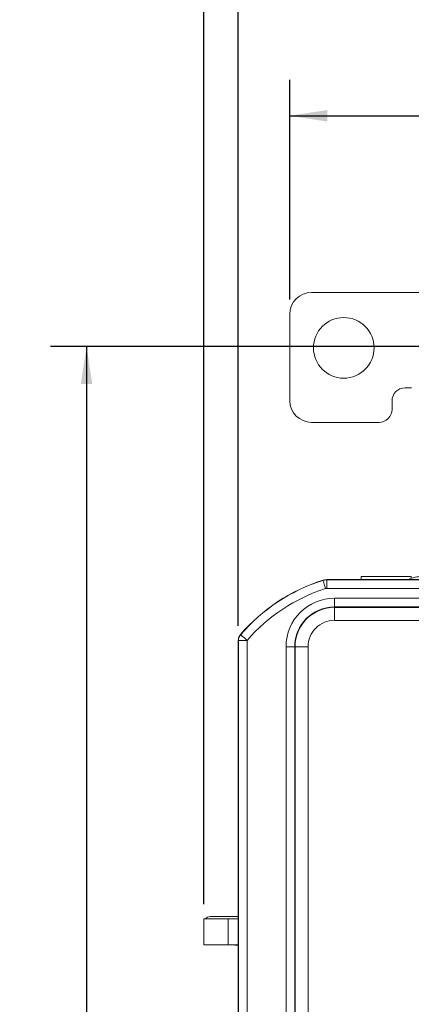
# Model space of a CAD drawing. Units: inches. Extents: x 0 to 22, y 0 to 17.
# Drawn here: x 2.8 to 4.1, y 9.6 to 13 of the extents above; entities that cross this region are included whole.
import ezdxf

# ---------------------------------------------------------------- set-up
doc = ezdxf.new("R2010")
doc.units = ezdxf.units.IN
doc.header["$MEASUREMENT"] = 0
doc.layers.add('FORMAT', color=179, linetype='Continuous')
doc.layers.add('SLD-0', color=179, linetype='Continuous')
doc.styles.add('SLDTEXTSTYLE0', font='TXT', dxfattribs={"width": 0.605})
doc.styles.add('SLDTEXTSTYLE3', font='TXT', dxfattribs={"width": 0.96})
doc.dimstyles.new('SLDDIMSTYLE0', dxfattribs={"dimtxt": 0.125, "dimasz": 0.13, "dimexe": 0, "dimexo": 0.0625, "dimgap": 0.03125, "dimtad": 0, "dimtih": 1, "dimtoh": 1, "dimlfac": 2, "dimrnd": 1e-09, "dimzin": 12, "dimdsep": 46, "dimtxsty": 'SLDTEXTSTYLE0', "dimblk1": 'NONE', "dimblk2": 'NONE', "dimsah": 1, "dimcen": 0.09, "dimadec": 0, "dimazin": 3, "dimtfac": 1, "dimtofl": 0, "dimtmove": 0, "dimatfit": 3, "dimldrblk": 'NONE', "dimfxl": 0, "dimfrac": 2, "dimtolj": 1, "dimtzin": 12, "dimarcsym": 0})

# ---------------------------------------------------------------- blocks, each defined once
blk = doc.blocks.new('_D')
at = {"layer": 'FORMAT'}
for p, q in [((4.6382, 11.8667), (2.8748, 11.8667)), ((2.9998, 11.8667), (2.9998, 9.314)), ((2.7969, 9.2854), (2.7682, 9.2854)), ((2.7682, 9.2854), (2.7682, 9.0935)), ((3.2027, 9.2854), (3.2313, 9.2854)), ((3.2313, 9.2854), (3.2313, 9.0935)), ((2.7682, 9.0935), (2.7969, 9.0935)), ((3.2313, 9.0935), (3.2027, 9.0935)), ((2.9998, 6.1487), (2.9998, 8.9034)), ((4.6382, 6.1487), (2.8748, 6.1487))]:
    blk.add_line(p, q, dxfattribs=at)
for points in [[(2.9998, 11.8667), (2.9798, 11.7367), (3.0198, 11.7367)], [(2.9998, 6.1487), (3.0198, 6.2787), (2.9798, 6.2787)]]:
    blk.add_solid(points, dxfattribs=at)
at = {"layer": 'FORMAT', "char_height": 0.125, "attachment_point": 1, "style": 'SLDTEXTSTYLE3'}
for s, insert in [('96.8', (2.8327, 9.2359)), ('3.81', (2.8327, 9.0458))]:
    blk.add_mtext(s, dxfattribs=dict(at, insert=insert))
blk = doc.blocks.new('_NONE')
blk = doc.blocks.new('_D_2')
at = {"layer": 'FORMAT'}
for p, q in [((4.513, 13.359), (4.4843, 13.359)), ((4.4843, 13.359), (4.4843, 13.1671)), ((4.9188, 13.359), (4.9475, 13.359)), ((4.9475, 13.359), (4.9475, 13.1671)), ((3.5257, 10.8994), (3.5257, 13.3073)), ((5.8507, 10.8994), (5.8507, 13.3073)), ((3.5257, 13.1823), (4.3895, 13.1823)), ((4.4843, 13.1671), (4.513, 13.1671)), ((4.9475, 13.1671), (4.9188, 13.1671)), ((5.8507, 13.1823), (5.0423, 13.1823))]:
    blk.add_line(p, q, dxfattribs=at)
for points in [[(3.5257, 13.1823), (3.6557, 13.1623), (3.6557, 13.2023)], [(5.8507, 13.1823), (5.7207, 13.2023), (5.7207, 13.1623)]]:
    blk.add_solid(points, dxfattribs=at)
at = {"layer": 'FORMAT', "char_height": 0.125, "attachment_point": 1, "style": 'SLDTEXTSTYLE3'}
for s, insert in [('39.4', (4.5488, 13.3095)), ('1.55', (4.5488, 13.1194))]:
    blk.add_mtext(s, dxfattribs=dict(at, insert=insert))
blk = doc.blocks.new('_D_3')
at = {"layer": 'FORMAT'}
for p, q in [((4.5438, 13.9737), (4.5151, 13.9737)), ((4.5151, 13.9737), (4.5151, 13.7818)), ((4.9496, 13.9737), (4.9782, 13.9737)), ((4.9782, 13.9737), (4.9782, 13.7818)), ((3.4057, 9.9352), (3.4057, 13.922)), ((5.9707, 9.9352), (5.9707, 13.922)), ((3.4057, 13.797), (4.4203, 13.797)), ((4.5151, 13.7818), (4.5438, 13.7818)), ((4.9782, 13.7818), (4.9496, 13.7818)), ((5.9707, 13.797), (5.0731, 13.797))]:
    blk.add_line(p, q, dxfattribs=at)
for points in [[(3.4057, 13.797), (3.5357, 13.777), (3.5357, 13.817)], [(5.9707, 13.797), (5.8407, 13.817), (5.8407, 13.777)]]:
    blk.add_solid(points, dxfattribs=at)
at = {"layer": 'FORMAT', "char_height": 0.125, "attachment_point": 1, "style": 'SLDTEXTSTYLE3'}
for s, insert in [('43.4', (4.5796, 13.9242)), ('1.71', (4.5796, 13.7341))]:
    blk.add_mtext(s, dxfattribs=dict(at, insert=insert))
blk = doc.blocks.new('_D_4')
at = {"layer": 'FORMAT'}
for p, q in [((4.513, 12.8425), (4.4843, 12.8425)), ((4.4843, 12.8425), (4.4843, 12.6507)), ((4.9188, 12.8425), (4.9475, 12.8425)), ((4.9475, 12.8425), (4.9475, 12.6507)), ((3.7042, 12.0292), (3.7042, 12.7909)), ((5.6722, 12.0292), (5.6722, 12.7909)), ((3.7042, 12.6659), (4.3895, 12.6659)), ((4.4843, 12.6507), (4.513, 12.6507)), ((4.9475, 12.6507), (4.9188, 12.6507)), ((5.6722, 12.6659), (5.0423, 12.6659))]:
    blk.add_line(p, q, dxfattribs=at)
for points in [[(3.7042, 12.6659), (3.8342, 12.6459), (3.8342, 12.6859)], [(5.6722, 12.6659), (5.5422, 12.6859), (5.5422, 12.6459)]]:
    blk.add_solid(points, dxfattribs=at)
at = {"layer": 'FORMAT', "char_height": 0.125, "attachment_point": 1, "style": 'SLDTEXTSTYLE3'}
for s, insert in [('33.3', (4.5488, 12.7931)), ('1.31', (4.5488, 12.603))]:
    blk.add_mtext(s, dxfattribs=dict(at, insert=insert))

msp = doc.modelspace()

# ---------------------------------------------------------------- linework, layer by layer
at = {"layer": 'SLD-0', "color": 179, "linetype": 'Continuous', "lineweight": 15}
for p, q in [((4.3322, 12.0542), (3.7792, 12.0542)), ((3.7042, 11.6792), (3.7042, 11.9792)), ((4.1032, 11.7237), (4.1257, 11.7237)), ((4.0582, 11.6492), (4.0582, 11.6787)), ((4.0132, 11.6042), (3.7792, 11.6042)), ((3.8187, 11.0576), (3.8323, 11.0597)), ((3.8187, 11.0574), (3.8187, 11.0576)), ((3.8188, 11.0569), (3.8187, 11.0574)), ((3.8188, 11.0569), (3.8324, 11.059)), ((3.8188, 11.0569), (3.819, 11.0563)), ((3.819, 11.0563), (3.8195, 11.0547)), ((3.8195, 11.0547), (3.8204, 11.052)), ((3.8204, 11.052), (3.8215, 11.0484)), ((3.8215, 11.0484), (3.8228, 11.0441)), ((3.8323, 11.0597), (3.8323, 11.0592)), ((4.2684, 11.0597), (3.8323, 11.0597)), ((3.8323, 11.0592), (3.8324, 11.059)), ((3.8324, 11.059), (3.8324, 11.029)), ((3.8324, 11.059), (4.2677, 11.059)), ((3.951, 11.0702), (3.951, 11.0597)), ((3.951, 11.0702), (4.1244, 11.0702)), ((3.8228, 11.0441), (3.8244, 11.0392)), ((3.8244, 11.0392), (3.8261, 11.0339)), ((3.8261, 11.0339), (3.8278, 11.0283)), ((3.8324, 11.029), (3.8278, 11.0283)), ((4.2675, 11.029), (3.8324, 11.029)), ((3.8587, 10.9949), (3.8587, 10.9649)), ((3.8587, 10.9949), (4.2675, 10.9949)), ((3.8587, 10.9649), (3.8587, 10.9635)), ((5.5177, 10.9649), (3.8587, 10.9649)), ((3.8587, 10.9185), (3.8587, 10.9635)), ((3.8587, 10.9635), (5.5177, 10.9635)), ((5.5177, 10.9185), (3.8587, 10.9185)), ((3.5262, 10.8493), (3.5257, 10.8494)), ((3.5257, 10.8494), (3.5257, 9.8852)), ((3.5264, 10.8492), (3.5262, 10.8493)), ((3.5264, 7.1661), (3.5264, 10.8492)), ((3.5264, 10.8492), (3.5564, 10.8492)), ((3.533, 10.869), (3.5335, 10.8688)), ((3.5335, 10.8688), (3.5337, 10.8688)), ((3.5337, 10.8688), (3.5341, 10.8684)), ((3.5341, 10.8684), (3.5355, 10.8672)), ((3.5355, 10.8672), (3.5376, 10.8654)), ((3.5376, 10.8654), (3.5404, 10.863)), ((3.5404, 10.863), (3.5438, 10.86)), ((3.5438, 10.86), (3.5478, 10.8567)), ((3.5478, 10.8567), (3.552, 10.853)), ((3.552, 10.853), (3.5564, 10.8492)), ((3.5564, 10.8492), (3.5564, 7.1661)), ((3.721, 10.8272), (3.691, 10.8272)), ((3.691, 7.1882), (3.691, 10.8272)), ((3.7224, 10.8272), (3.721, 10.8272)), ((3.721, 10.8272), (3.721, 7.1882)), ((3.7224, 7.1882), (3.7224, 10.8272)), ((3.7224, 10.8272), (3.7674, 10.8272)), ((3.7674, 10.8272), (3.7674, 7.1882)), ((3.5257, 9.8927), (3.4282, 9.8927)), ((3.4057, 9.7952), (3.4057, 9.8852)), ((3.49, 9.8852), (3.4057, 9.8852)), ((3.49, 9.7952), (3.49, 9.8852)), ((3.49, 9.8852), (3.5246, 9.8852)), ((3.5246, 9.8852), (3.5246, 9.7952)), ((3.5257, 9.8852), (3.5246, 9.8852)), ((3.49, 9.7952), (3.4057, 9.7952)), ((3.5246, 9.7952), (3.49, 9.7952)), ((3.5257, 9.7952), (3.5246, 9.7952)), ((3.5257, 9.7952), (3.5257, 9.7479)), ((3.5257, 9.7479), (3.5257, 7.9074))]:
    msp.add_line(p, q, dxfattribs=at)
at = {"layer": 'SLD-0', "color": 8, "linetype": 'Continuous', "lineweight": 15}
msp.add_line((4.1244, 11.0638), (4.1244, 11.0702), dxfattribs=at)
at = {"layer": 'SLD-0', "color": 179, "linetype": 'Continuous', "lineweight": 15}
msp.add_circle((3.891, 11.8622), 0.105, dxfattribs=at)
for centre, radius, start, end in [((3.7792, 11.9792), 0.075, 90, 179.9999), ((4.1032, 11.6787), 0.045, 90, 180), ((3.7792, 11.6792), 0.075, 180.0001, 270), ((4.0132, 11.6492), 0.045, 270, 359.9999), ((4.0072, 10.4612), 0.6255, 107.5435, 139.3046), ((4.0072, 10.4612), 0.6248, 107.5536, 139.281), ((4.1632, 10.9487), 0.1215, 90, 113.9951), ((4.0072, 10.4612), 0.5948, 107.5536, 139.281), ((3.8587, 10.8272), 0.1677, 90, 180), ((3.8587, 10.8272), 0.1377, 90, 180), ((3.8587, 10.8272), 0.1364, 90, 180), ((3.8587, 10.8272), 0.0914, 90, 180.0001), ((3.5564, 10.8492), 0.03, 139.2822, 179.9984)]:
    msp.add_arc(centre, radius, start, end, dxfattribs=at)
for centre, major_axis, ratio, start_param, end_param in [((3.4282, 9.8702), (0, -0.0225), 0.999848, 3.141593, 3.982593), ((4.5544, 9.8027), (1.1561, 0), 0.017455, 3.522374, 3.615659)]:
    msp.add_ellipse(centre, major_axis=major_axis, ratio=ratio, start_param=start_param, end_param=end_param, dxfattribs=at)
for points, knots in [([(3.5257, 10.8494), (3.526, 10.8522), (3.5264, 10.8577), (3.529, 10.8635), (3.531, 10.8664), (3.5315, 10.8672)], [0, 0, 0, 0, 0.415792, 0.830348, 1, 1, 1, 1]), ([(3.5315, 10.8672), (3.5316, 10.8674), (3.5318, 10.8675), (3.532, 10.8679), (3.5323, 10.8681), (3.5325, 10.8684), (3.5327, 10.8686), (3.5328, 10.8688), (3.533, 10.869), (3.533, 10.869)], [0, 0, 0, 0, 0.321315, 0.53989, 0.689886, 0.833504, 0.896983, 0.961119, 1, 1, 1, 1])]:
    msp.add_open_spline(points, degree=3, knots=knots, dxfattribs=at)

# ---------------------------------------------------------------- dimensions: what is measured, and where the dimension line sits
at = {"layer": 'FORMAT'}
for base, p1, p2, picture, middle in [((5.9707, 13.797), (3.4057, 9.8852), (5.9707, 9.8852), '_D_3', (4.7467, 13.797)), ((5.8507, 13.1823), (3.5257, 10.8494), (5.8507, 10.8494), '_D_2', (4.7159, 13.1823)), ((5.6722, 12.6659), (3.7042, 11.9792), (5.6722, 11.9792), '_D_4', (4.7159, 12.6659))]:
    dim = msp.add_linear_dim(base=base, p1=p1, p2=p2, dimstyle='SLDDIMSTYLE0', dxfattribs=at)
    dim.commit()
    dim.dimension.update_dxf_attribs({"geometry": picture, "text_midpoint": middle, "dimtype": 160})
dim = msp.add_linear_dim(base=(2.9998, 6.1487), p1=(4.6882, 11.8667), p2=(4.6882, 6.1487), angle=90, dimstyle='SLDDIMSTYLE0', dxfattribs=at)
dim.commit()
dim.dimension.update_dxf_attribs({"geometry": '_D', "text_midpoint": (2.9998, 9.1087), "dimtype": 160})

doc.saveas('drawing.dxf')
